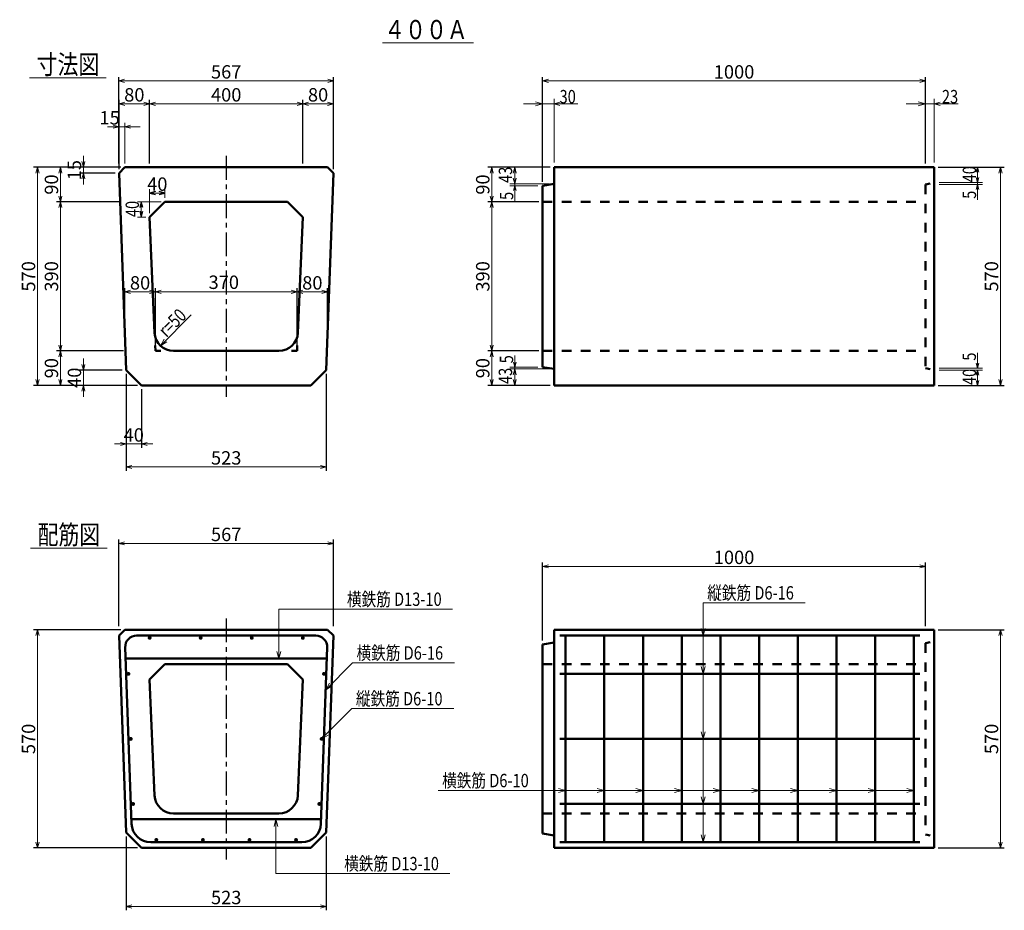
# Model space of a CAD drawing. Extents: x -84 to 8735, y -128 to 4922.
# Drawn here: x 6162 to 8735, y 2594 to 4922 of the extents above; entities that cross this region are included whole.
import ezdxf
from ezdxf.enums import TextEntityAlignment as Align

# ---------------------------------------------------------------- set-up
doc = ezdxf.new("R2010")
doc.units = 0
doc.header["$LTSCALE"] = 10
for name, pattern in [('CENTER', [2, 1.25, -0.25, 0.25, -0.25]), ('CENTER1', [10, 6.25, -1.25, 1.25, -1.25]), ('DASHED1', [2.5, 1.25, -1.25])]:
    doc.linetypes.add(name, pattern=pattern)
doc.layers.get('0').update_dxf_attribs({"linetype": 'CONTINUOUS'})
doc.layers.get('DEFPOINTS').update_dxf_attribs({"linetype": 'CONTINUOUS'})
doc.layers.add('_0-0_', color=7, linetype='CONTINUOUS')
for name, color, linetype, lineweight in [('D-BMK', 2, 'CENTER', 25), ('D-STR', 1, 'CONTINUOUS', 50), ('D-STR-DIM', 7, 'CONTINUOUS', 13), ('D-STR-HTXT', 7, 'CONTINUOUS', 13), ('D-STR-TATE1', 4, 'CONTINUOUS', 50), ('D-STR-TXT', 7, 'CONTINUOUS', 13), ('D-STR-YOKO1', 4, 'CONTINUOUS', 50), ('D-STR-YOKO2', 4, 'CONTINUOUS', 50)]:
    doc.layers.add(name, color=color, linetype=linetype, lineweight=lineweight)
doc.styles.add('MS明朝', font='txt', dxfattribs={"width": 0.8})
doc.dimstyles.new('１／１０', dxfattribs={"dimscale": 10, "dimtxt": 3.5, "dimasz": 1.5, "dimexe": 1, "dimexo": 1, "dimgap": 0.6, "dimtad": 1, "dimtoh": 1, "dimdec": 0, "dimzin": 0, "dimdsep": 46, "dimtxsty": 'MS明朝', "dimblk": 'OPEN30', "dimcen": 0, "dimclrd": 256, "dimclrt": 256, "dimaunit": 1, "dimadec": 4, "dimazin": 0, "dimtfac": 1, "dimtdec": 0, "dimtix": 1, "dimtmove": 2, "dimatfit": 3, "dimldrblk": 'OPEN30', "dimfxl": 1, "dimtolj": 1, "dimtzin": 0, "dimlwd": -1, "dimarcsym": 0})

# ---------------------------------------------------------------- blocks, each defined once
blk = doc.blocks.new('_Open30')
at = {"color": 0, "linetype": 'ByBlock', "lineweight": -2}
for p, q in [((-1, 0.27), (0, 0)), ((0, 0), (-1, -0.27)), ((0, 0), (-1, 0))]:
    blk.add_line(p, q, dxfattribs=at)
blk = doc.blocks.new('*D59')
at = {"layer": 'D-STR-DIM', "color": 0, "lineweight": -2}
for p, q in [((7528.6, 3299.4), (7528.6, 3503.4)), ((8528.6, 3337.4), (8528.6, 3503.4))]:
    blk.add_line(p, q, dxfattribs=at)
at = {"layer": 'D-STR-DIM'}
blk.add_line((7543.6, 3493.4), (8513.6, 3493.4), dxfattribs=at)
at = {"layer": 'DEFPOINTS', "color": 0}
for p in [(8528.6, 3493.4), (8528.6, 3327.4), (7528.6, 3289.4)]:
    blk.add_point(p, dxfattribs=at)
at = {"layer": 'D-STR-DIM', "xscale": 15, "yscale": 15, "zscale": 15, "rotation": 180}
blk.add_blockref('_Open30', (7528.6, 3493.4), dxfattribs=at)
at = {"layer": 'D-STR-DIM', "xscale": 15, "yscale": 15, "zscale": 15}
blk.add_blockref('_Open30', (8528.6, 3493.4), dxfattribs=at)
at = {"layer": 'D-STR-DIM', "insert": (8028.6, 3516.9), "char_height": 35, "attachment_point": 5, "style": 'MS明朝'}
blk.add_mtext('\\A1;1000', dxfattribs=at)
blk = doc.blocks.new('*D46')
at = {"layer": 'D-STR-HTXT', "color": 0, "lineweight": -2}
for p, q in [((8561.6, 3327.4), (8734.6, 3327.4)), ((8561.6, 2757.4), (8734.6, 2757.4))]:
    blk.add_line(p, q, dxfattribs=at)
at = {"layer": 'D-STR-HTXT'}
blk.add_line((8724.6, 3312.4), (8724.6, 2772.4), dxfattribs=at)
at = {"layer": 'DEFPOINTS', "color": 0}
for p in [(8551.6, 3327.4), (8551.6, 2757.4), (8724.6, 2757.4)]:
    blk.add_point(p, dxfattribs=at)
at = {"layer": 'D-STR-HTXT', "xscale": 15, "yscale": 15, "zscale": 15}
for p, rotation in [((8724.6, 3327.4), 90), ((8724.6, 2757.4), 270)]:
    blk.add_blockref('_Open30', p, dxfattribs=dict(at, rotation=rotation))
at = {"layer": 'D-STR-HTXT', "insert": (8701.1, 3042.4), "char_height": 35, "attachment_point": 5, "rotation": 90, "style": 'MS明朝'}
blk.add_mtext('\\A1;570', dxfattribs=at)
blk = doc.blocks.new('*D53')
at = {"layer": 'D-STR-DIM', "color": 0, "lineweight": -2}
for p, q in [((6901.9, 4546.4), (6901.9, 4712.4)), ((6981.9, 4531.4), (6981.9, 4712.4))]:
    blk.add_line(p, q, dxfattribs=at)
at = {"layer": 'D-STR-DIM'}
blk.add_line((6916.9, 4702.4), (6966.9, 4702.4), dxfattribs=at)
at = {"layer": 'DEFPOINTS', "color": 0}
for p in [(6981.9, 4702.4), (6901.9, 4536.4), (6981.9, 4521.4)]:
    blk.add_point(p, dxfattribs=at)
at = {"layer": 'D-STR-DIM', "xscale": 15, "yscale": 15, "zscale": 15, "rotation": 180}
blk.add_blockref('_Open30', (6901.9, 4702.4), dxfattribs=at)
at = {"layer": 'D-STR-DIM', "xscale": 15, "yscale": 15, "zscale": 15}
blk.add_blockref('_Open30', (6981.9, 4702.4), dxfattribs=at)
at = {"layer": 'D-STR-DIM', "insert": (6941.9, 4725.9), "char_height": 35, "attachment_point": 5, "style": 'MS明朝'}
blk.add_mtext('\\A1;80', dxfattribs=at)
blk = doc.blocks.new('*D52')
at = {"layer": 'D-STR-DIM', "color": 0, "lineweight": -2}
for p, q in [((6421.3, 4546.4), (6421.3, 4772.4)), ((6982.5, 4546.4), (6982.5, 4772.4))]:
    blk.add_line(p, q, dxfattribs=at)
at = {"layer": 'D-STR-DIM'}
blk.add_line((6967.5, 4762.4), (6436.3, 4762.4), dxfattribs=at)
at = {"layer": 'DEFPOINTS', "color": 0}
for p in [(6421.3, 4762.4), (6421.3, 4536.4), (6982.5, 4536.4)]:
    blk.add_point(p, dxfattribs=at)
at = {"layer": 'D-STR-DIM', "xscale": 15, "yscale": 15, "zscale": 15, "rotation": 180}
blk.add_blockref('_Open30', (6421.3, 4762.4), dxfattribs=at)
at = {"layer": 'D-STR-DIM', "xscale": 15, "yscale": 15, "zscale": 15}
blk.add_blockref('_Open30', (6982.5, 4762.4), dxfattribs=at)
at = {"layer": 'D-STR-DIM', "insert": (6701.9, 4785.9), "char_height": 35, "attachment_point": 5, "style": 'MS明朝'}
blk.add_mtext('\\A1;567', dxfattribs=at)
blk = doc.blocks.new('*D54')
at = {"layer": 'D-STR-DIM', "color": 0, "lineweight": -2}
for p, q in [((6421.9, 4531.4), (6421.9, 4712.4)), ((6501.9, 4546.4), (6501.9, 4712.4))]:
    blk.add_line(p, q, dxfattribs=at)
at = {"layer": 'D-STR-DIM'}
blk.add_line((6436.9, 4702.4), (6486.9, 4702.4), dxfattribs=at)
at = {"layer": 'DEFPOINTS', "color": 0}
for p in [(6501.9, 4702.4), (6501.9, 4536.4), (6421.9, 4521.4)]:
    blk.add_point(p, dxfattribs=at)
at = {"layer": 'D-STR-DIM', "xscale": 15, "yscale": 15, "zscale": 15, "rotation": 180}
blk.add_blockref('_Open30', (6421.9, 4702.4), dxfattribs=at)
at = {"layer": 'D-STR-DIM', "xscale": 15, "yscale": 15, "zscale": 15}
blk.add_blockref('_Open30', (6501.9, 4702.4), dxfattribs=at)
at = {"layer": 'D-STR-DIM', "insert": (6461.9, 4725.9), "char_height": 35, "attachment_point": 5, "style": 'MS明朝'}
blk.add_mtext('\\A1;80', dxfattribs=at)
blk = doc.blocks.new('*D55')
at = {"layer": 'D-STR-DIM', "color": 0, "lineweight": -2}
for p, q in [((6501.9, 4546.4), (6501.9, 4712.4)), ((6901.9, 4546.4), (6901.9, 4712.4))]:
    blk.add_line(p, q, dxfattribs=at)
at = {"layer": 'D-STR-DIM'}
blk.add_line((6516.9, 4702.4), (6886.9, 4702.4), dxfattribs=at)
at = {"layer": 'DEFPOINTS', "color": 0}
for p in [(6901.9, 4702.4), (6501.9, 4536.4), (6901.9, 4536.4)]:
    blk.add_point(p, dxfattribs=at)
at = {"layer": 'D-STR-DIM', "xscale": 15, "yscale": 15, "zscale": 15, "rotation": 180}
blk.add_blockref('_Open30', (6501.9, 4702.4), dxfattribs=at)
at = {"layer": 'D-STR-DIM', "xscale": 15, "yscale": 15, "zscale": 15}
blk.add_blockref('_Open30', (6901.9, 4702.4), dxfattribs=at)
at = {"layer": 'D-STR-DIM', "insert": (6701.9, 4725.9), "char_height": 35, "attachment_point": 5, "style": 'MS明朝'}
blk.add_mtext('\\A1;400', dxfattribs=at)
blk = doc.blocks.new('*D47')
at = {"layer": 'D-STR-DIM', "color": 0, "lineweight": -2}
for p, q in [((6424.1, 4446.4), (6258.9, 4446.4)), ((6433.2, 4056.4), (6258.9, 4056.4))]:
    blk.add_line(p, q, dxfattribs=at)
at = {"layer": 'D-STR-DIM'}
blk.add_line((6268.9, 4431.4), (6268.9, 4071.4), dxfattribs=at)
at = {"layer": 'DEFPOINTS', "color": 0}
for p in [(6434.1, 4446.4), (6268.9, 4056.4), (6443.2, 4056.4)]:
    blk.add_point(p, dxfattribs=at)
at = {"layer": 'D-STR-DIM', "xscale": 15, "yscale": 15, "zscale": 15}
for p, rotation in [((6268.9, 4446.4), 90), ((6268.9, 4056.4), 270)]:
    blk.add_blockref('_Open30', p, dxfattribs=dict(at, rotation=rotation))
at = {"layer": 'D-STR-DIM', "insert": (6245.4, 4251.4), "char_height": 35, "attachment_point": 5, "rotation": 90, "style": 'MS明朝'}
blk.add_mtext('\\A1;390', dxfattribs=at)
blk = doc.blocks.new('*D48')
at = {"layer": 'D-STR-DIM', "color": 0, "lineweight": -2}
for p, q in [((6426.9, 4536.4), (6198.9, 4536.4)), ((6470.4, 3966.4), (6198.9, 3966.4))]:
    blk.add_line(p, q, dxfattribs=at)
at = {"layer": 'D-STR-DIM'}
blk.add_line((6208.9, 4521.4), (6208.9, 3981.4), dxfattribs=at)
at = {"layer": 'DEFPOINTS', "color": 0}
for p in [(6436.9, 4536.4), (6208.9, 3966.4), (6480.4, 3966.4)]:
    blk.add_point(p, dxfattribs=at)
at = {"layer": 'D-STR-DIM', "xscale": 15, "yscale": 15, "zscale": 15}
for p, rotation in [((6208.9, 4536.4), 90), ((6208.9, 3966.4), 270)]:
    blk.add_blockref('_Open30', p, dxfattribs=dict(at, rotation=rotation))
at = {"layer": 'D-STR-DIM', "insert": (6185.4, 4251.4), "char_height": 35, "attachment_point": 5, "rotation": 90, "style": 'MS明朝'}
blk.add_mtext('\\A1;570', dxfattribs=at)
blk = doc.blocks.new('*D49')
at = {"layer": 'D-STR-DIM', "color": 0, "lineweight": -2}
for p, q in [((6433.2, 4056.4), (6258.9, 4056.4)), ((6430.4, 3966.4), (6258.9, 3966.4))]:
    blk.add_line(p, q, dxfattribs=at)
at = {"layer": 'D-STR-DIM'}
blk.add_line((6268.9, 4041.4), (6268.9, 3981.4), dxfattribs=at)
at = {"layer": 'DEFPOINTS', "color": 0}
for p in [(6443.2, 4056.4), (6268.9, 3966.4), (6440.4, 3966.4)]:
    blk.add_point(p, dxfattribs=at)
at = {"layer": 'D-STR-DIM', "xscale": 15, "yscale": 15, "zscale": 15}
for p, rotation in [((6268.9, 4056.4), 90), ((6268.9, 3966.4), 270)]:
    blk.add_blockref('_Open30', p, dxfattribs=dict(at, rotation=rotation))
at = {"layer": 'D-STR-DIM', "insert": (6245.4, 4011.4), "char_height": 35, "attachment_point": 5, "rotation": 90, "style": 'MS明朝'}
blk.add_mtext('\\A1;90', dxfattribs=at)
blk = doc.blocks.new('*D50')
at = {"layer": 'D-STR-DIM', "color": 0, "lineweight": -2}
for p, q in [((6440.4, 3996.4), (6440.4, 3803.4)), ((6480.4, 3956.4), (6480.4, 3803.4))]:
    blk.add_line(p, q, dxfattribs=at)
at = {"layer": 'D-STR-DIM'}
for p, q in [((6425.4, 3813.4), (6410.4, 3813.4)), ((6440.4, 3813.4), (6480.4, 3813.4)), ((6495.4, 3813.4), (6510.4, 3813.4))]:
    blk.add_line(p, q, dxfattribs=at)
at = {"layer": 'DEFPOINTS', "color": 0}
for p in [(6440.4, 4006.4), (6480.4, 3966.4), (6480.4, 3813.4)]:
    blk.add_point(p, dxfattribs=at)
at = {"layer": 'D-STR-DIM', "xscale": 15, "yscale": 15, "zscale": 15}
blk.add_blockref('_Open30', (6440.4, 3813.4), dxfattribs=at)
at = {"layer": 'D-STR-DIM', "xscale": 15, "yscale": 15, "zscale": 15, "rotation": 180}
blk.add_blockref('_Open30', (6480.4, 3813.4), dxfattribs=at)
at = {"layer": 'D-STR-DIM', "insert": (6460.4, 3836.9), "char_height": 35, "attachment_point": 5, "style": 'MS明朝'}
blk.add_mtext('\\A1;40', dxfattribs=at)
blk = doc.blocks.new('*D51')
at = {"layer": 'D-STR-DIM'}
for p, q in [((6328.9, 4021.4), (6328.9, 4036.4)), ((6328.9, 3966.4), (6328.9, 4006.4)), ((6328.9, 3951.4), (6328.9, 3936.4))]:
    blk.add_line(p, q, dxfattribs=at)
at = {"layer": 'D-STR-DIM', "color": 0, "lineweight": -2}
for p, q in [((6430.4, 4006.4), (6318.9, 4006.4)), ((6470.4, 3966.4), (6318.9, 3966.4))]:
    blk.add_line(p, q, dxfattribs=at)
at = {"layer": 'DEFPOINTS', "color": 0}
for p in [(6328.9, 4006.4), (6440.4, 4006.4), (6480.4, 3966.4)]:
    blk.add_point(p, dxfattribs=at)
at = {"layer": 'D-STR-DIM', "xscale": 15, "yscale": 15, "zscale": 15}
for p, rotation in [((6328.9, 4006.4), 270), ((6328.9, 3966.4), 90)]:
    blk.add_blockref('_Open30', p, dxfattribs=dict(at, rotation=rotation))
at = {"layer": 'D-STR-DIM', "insert": (6305.4, 3986.4), "char_height": 35, "attachment_point": 5, "rotation": 90, "style": 'MS明朝'}
blk.add_mtext('\\A1;40', dxfattribs=at)
blk = doc.blocks.new('*D56')
at = {"layer": 'D-STR-DIM', "color": 0, "lineweight": -2}
for p, q in [((6411.9, 4536.4), (6258.9, 4536.4)), ((6424.1, 4446.4), (6258.9, 4446.4))]:
    blk.add_line(p, q, dxfattribs=at)
at = {"layer": 'D-STR-DIM'}
blk.add_line((6268.9, 4521.4), (6268.9, 4461.4), dxfattribs=at)
at = {"layer": 'DEFPOINTS', "color": 0}
for p in [(6421.9, 4536.4), (6268.9, 4446.4), (6434.1, 4446.4)]:
    blk.add_point(p, dxfattribs=at)
at = {"layer": 'D-STR-DIM', "xscale": 15, "yscale": 15, "zscale": 15}
for p, rotation in [((6268.9, 4536.4), 90), ((6268.9, 4446.4), 270)]:
    blk.add_blockref('_Open30', p, dxfattribs=dict(at, rotation=rotation))
at = {"layer": 'D-STR-DIM', "insert": (6245.4, 4491.4), "char_height": 35, "attachment_point": 5, "rotation": 90, "style": 'MS明朝'}
blk.add_mtext('\\A1;90', dxfattribs=at)
blk = doc.blocks.new('*D57')
at = {"layer": 'D-STR-DIM'}
for p, q in [((6328.9, 4551.4), (6328.9, 4566.4)), ((6328.9, 4536.4), (6328.9, 4521.4)), ((6328.9, 4506.4), (6328.9, 4491.4))]:
    blk.add_line(p, q, dxfattribs=at)
at = {"layer": 'D-STR-DIM', "color": 0, "lineweight": -2}
for p, q in [((6411.9, 4536.4), (6318.9, 4536.4)), ((6411.9, 4521.4), (6318.9, 4521.4))]:
    blk.add_line(p, q, dxfattribs=at)
at = {"layer": 'DEFPOINTS', "color": 0}
for p in [(6421.9, 4536.4), (6328.9, 4521.4), (6421.9, 4521.4)]:
    blk.add_point(p, dxfattribs=at)
at = {"layer": 'D-STR-DIM', "xscale": 15, "yscale": 15, "zscale": 15}
for p, rotation in [((6328.9, 4536.4), 270), ((6328.9, 4521.4), 90)]:
    blk.add_blockref('_Open30', p, dxfattribs=dict(at, rotation=rotation))
at = {"layer": 'D-STR-DIM', "insert": (6305.4, 4528.9), "char_height": 35, "attachment_point": 5, "rotation": 90, "style": 'MS明朝'}
blk.add_mtext('\\A1;15', dxfattribs=at)
blk = doc.blocks.new('*D60')
at = {"layer": 'D-STR-DIM', "color": 0, "lineweight": -2}
for p, q in [((7528.6, 4498.4), (7528.6, 4772.4)), ((8528.6, 4546.4), (8528.6, 4772.4))]:
    blk.add_line(p, q, dxfattribs=at)
at = {"layer": 'D-STR-DIM'}
blk.add_line((7543.6, 4762.4), (8513.6, 4762.4), dxfattribs=at)
at = {"layer": 'DEFPOINTS', "color": 0}
for p in [(8528.6, 4762.4), (8528.6, 4536.4), (7528.6, 4488.4)]:
    blk.add_point(p, dxfattribs=at)
at = {"layer": 'D-STR-DIM', "xscale": 15, "yscale": 15, "zscale": 15, "rotation": 180}
blk.add_blockref('_Open30', (7528.6, 4762.4), dxfattribs=at)
at = {"layer": 'D-STR-DIM', "xscale": 15, "yscale": 15, "zscale": 15}
blk.add_blockref('_Open30', (8528.6, 4762.4), dxfattribs=at)
at = {"layer": 'D-STR-DIM', "insert": (8028.6, 4785.9), "char_height": 35, "attachment_point": 5, "style": 'MS明朝'}
blk.add_mtext('\\A1;1000', dxfattribs=at)
blk = doc.blocks.new('*D58')
at = {"layer": 'D-STR-HTXT', "color": 0, "lineweight": -2}
for p, q in [((8561.6, 4536.4), (8734.6, 4536.4)), ((8561.6, 3966.4), (8734.6, 3966.4))]:
    blk.add_line(p, q, dxfattribs=at)
at = {"layer": 'D-STR-HTXT'}
blk.add_line((8724.6, 4521.4), (8724.6, 3981.4), dxfattribs=at)
at = {"layer": 'DEFPOINTS', "color": 0}
for p in [(8551.6, 4536.4), (8551.6, 3966.4), (8724.6, 3966.4)]:
    blk.add_point(p, dxfattribs=at)
at = {"layer": 'D-STR-HTXT', "xscale": 15, "yscale": 15, "zscale": 15}
for p, rotation in [((8724.6, 4536.4), 90), ((8724.6, 3966.4), 270)]:
    blk.add_blockref('_Open30', p, dxfattribs=dict(at, rotation=rotation))
at = {"layer": 'D-STR-HTXT', "insert": (8701.1, 4251.4), "char_height": 35, "attachment_point": 5, "rotation": 90, "style": 'MS明朝'}
blk.add_mtext('\\A1;570', dxfattribs=at)
blk = doc.blocks.new('*D67')
at = {"layer": 'D-STR-DIM', "color": 0, "lineweight": -2}
for p, q in [((7548.6, 4536.4), (7385.6, 4536.4)), ((7518.6, 4446.4), (7385.6, 4446.4))]:
    blk.add_line(p, q, dxfattribs=at)
at = {"layer": 'D-STR-DIM'}
blk.add_line((7395.6, 4521.4), (7395.6, 4461.4), dxfattribs=at)
at = {"layer": 'DEFPOINTS', "color": 0}
for p in [(7558.6, 4536.4), (7395.6, 4446.4), (7528.6, 4446.4)]:
    blk.add_point(p, dxfattribs=at)
at = {"layer": 'D-STR-DIM', "xscale": 15, "yscale": 15, "zscale": 15}
for p, rotation in [((7395.6, 4536.4), 90), ((7395.6, 4446.4), 270)]:
    blk.add_blockref('_Open30', p, dxfattribs=dict(at, rotation=rotation))
at = {"layer": 'D-STR-DIM', "insert": (7372.1, 4491.4), "char_height": 35, "attachment_point": 5, "rotation": 90, "style": 'MS明朝'}
blk.add_mtext('\\A1;90', dxfattribs=at)
blk = doc.blocks.new('*D68')
at = {"layer": 'D-STR-DIM', "color": 0, "lineweight": -2}
for p, q in [((7518.6, 4056.4), (7385.6, 4056.4)), ((7548.6, 3966.4), (7385.6, 3966.4))]:
    blk.add_line(p, q, dxfattribs=at)
at = {"layer": 'D-STR-DIM'}
blk.add_line((7395.6, 4041.4), (7395.6, 3981.4), dxfattribs=at)
at = {"layer": 'DEFPOINTS', "color": 0}
for p in [(7528.6, 4056.4), (7395.6, 3966.4), (7558.6, 3966.4)]:
    blk.add_point(p, dxfattribs=at)
at = {"layer": 'D-STR-DIM', "xscale": 15, "yscale": 15, "zscale": 15}
for p, rotation in [((7395.6, 4056.4), 90), ((7395.6, 3966.4), 270)]:
    blk.add_blockref('_Open30', p, dxfattribs=dict(at, rotation=rotation))
at = {"layer": 'D-STR-DIM', "insert": (7372.1, 4011.4), "char_height": 35, "attachment_point": 5, "rotation": 90, "style": 'MS明朝'}
blk.add_mtext('\\A1;90', dxfattribs=at)
blk = doc.blocks.new('*D69')
at = {"layer": 'D-STR-DIM', "color": 0, "lineweight": -2}
for p, q in [((7518.6, 4446.4), (7385.6, 4446.4)), ((7518.6, 4056.4), (7385.6, 4056.4))]:
    blk.add_line(p, q, dxfattribs=at)
at = {"layer": 'D-STR-DIM'}
blk.add_line((7395.6, 4431.4), (7395.6, 4071.4), dxfattribs=at)
at = {"layer": 'DEFPOINTS', "color": 0}
for p in [(7528.6, 4446.4), (7395.6, 4056.4), (7528.6, 4056.4)]:
    blk.add_point(p, dxfattribs=at)
at = {"layer": 'D-STR-DIM', "xscale": 15, "yscale": 15, "zscale": 15}
for p, rotation in [((7395.6, 4446.4), 90), ((7395.6, 4056.4), 270)]:
    blk.add_blockref('_Open30', p, dxfattribs=dict(at, rotation=rotation))
at = {"layer": 'D-STR-DIM', "insert": (7372.1, 4251.4), "char_height": 35, "attachment_point": 5, "rotation": 90, "style": 'MS明朝'}
blk.add_mtext('\\A1;390', dxfattribs=at)
blk = doc.blocks.new('*D70')
at = {"layer": 'D-STR-DIM', "color": 0, "lineweight": -2}
for p, q in [((6440.4, 3996.4), (6440.4, 3743.4)), ((6963.4, 3996.4), (6963.4, 3743.4))]:
    blk.add_line(p, q, dxfattribs=at)
at = {"layer": 'D-STR-DIM'}
blk.add_line((6455.4, 3753.4), (6948.4, 3753.4), dxfattribs=at)
at = {"layer": 'DEFPOINTS', "color": 0}
for p in [(6440.4, 4006.4), (6963.4, 4006.4), (6963.4, 3753.4)]:
    blk.add_point(p, dxfattribs=at)
at = {"layer": 'D-STR-DIM', "xscale": 15, "yscale": 15, "zscale": 15, "rotation": 180}
blk.add_blockref('_Open30', (6440.4, 3753.4), dxfattribs=at)
at = {"layer": 'D-STR-DIM', "xscale": 15, "yscale": 15, "zscale": 15}
blk.add_blockref('_Open30', (6963.4, 3753.4), dxfattribs=at)
at = {"layer": 'D-STR-DIM', "insert": (6701.9, 3776.9), "char_height": 35, "attachment_point": 5, "style": 'MS明朝'}
blk.add_mtext('\\A1;523', dxfattribs=at)
blk = doc.blocks.new('*D71')
at = {"layer": 'D-STR-DIM', "color": 0, "lineweight": -2}
for p, q in [((6516.9, 4066.4), (6516.9, 4220.9)), ((6886.9, 4066.4), (6886.9, 4220.9))]:
    blk.add_line(p, q, dxfattribs=at)
at = {"layer": 'D-STR-DIM'}
blk.add_line((6531.9, 4210.9), (6871.9, 4210.9), dxfattribs=at)
at = {"layer": 'DEFPOINTS', "color": 0}
for p in [(6886.9, 4210.9), (6516.9, 4056.4), (6886.9, 4056.4)]:
    blk.add_point(p, dxfattribs=at)
at = {"layer": 'D-STR-DIM', "xscale": 15, "yscale": 15, "zscale": 15, "rotation": 180}
blk.add_blockref('_Open30', (6516.9, 4210.9), dxfattribs=at)
at = {"layer": 'D-STR-DIM', "xscale": 15, "yscale": 15, "zscale": 15}
blk.add_blockref('_Open30', (6886.9, 4210.9), dxfattribs=at)
at = {"layer": 'D-STR-DIM', "insert": (6695.6, 4236), "char_height": 35, "attachment_point": 5, "style": 'MS明朝'}
blk.add_mtext('\\A1;370', dxfattribs=at)
blk = doc.blocks.new('*D72')
at = {"layer": 'D-STR-DIM', "color": 0, "lineweight": -2}
for p, q in [((6436.9, 4113.9), (6436.9, 4220.9)), ((6516.9, 4066.4), (6516.9, 4220.9))]:
    blk.add_line(p, q, dxfattribs=at)
at = {"layer": 'D-STR-DIM'}
blk.add_line((6501.9, 4210.9), (6451.9, 4210.9), dxfattribs=at)
at = {"layer": 'DEFPOINTS', "color": 0}
for p in [(6436.9, 4210.9), (6436.9, 4103.9), (6516.9, 4056.4)]:
    blk.add_point(p, dxfattribs=at)
at = {"layer": 'D-STR-DIM', "xscale": 15, "yscale": 15, "zscale": 15, "rotation": 180}
blk.add_blockref('_Open30', (6436.9, 4210.9), dxfattribs=at)
at = {"layer": 'D-STR-DIM', "xscale": 15, "yscale": 15, "zscale": 15}
blk.add_blockref('_Open30', (6516.9, 4210.9), dxfattribs=at)
at = {"layer": 'D-STR-DIM', "insert": (6476.9, 4234.4), "char_height": 35, "attachment_point": 5, "style": 'MS明朝'}
blk.add_mtext('\\A1;80', dxfattribs=at)
blk = doc.blocks.new('*D73')
at = {"layer": 'D-STR-DIM', "color": 0, "lineweight": -2}
for p, q in [((6886.9, 4066.4), (6886.9, 4220.9)), ((6966.9, 4113.9), (6966.9, 4220.9))]:
    blk.add_line(p, q, dxfattribs=at)
at = {"layer": 'D-STR-DIM'}
blk.add_line((6901.9, 4210.9), (6951.9, 4210.9), dxfattribs=at)
at = {"layer": 'DEFPOINTS', "color": 0}
for p in [(6966.9, 4210.9), (6966.9, 4103.9), (6886.9, 4056.4)]:
    blk.add_point(p, dxfattribs=at)
at = {"layer": 'D-STR-DIM', "xscale": 15, "yscale": 15, "zscale": 15, "rotation": 180}
blk.add_blockref('_Open30', (6886.9, 4210.9), dxfattribs=at)
at = {"layer": 'D-STR-DIM', "xscale": 15, "yscale": 15, "zscale": 15}
blk.add_blockref('_Open30', (6966.9, 4210.9), dxfattribs=at)
at = {"layer": 'D-STR-DIM', "insert": (6926.9, 4234.4), "char_height": 35, "attachment_point": 5, "style": 'MS明朝'}
blk.add_mtext('\\A1;80', dxfattribs=at)
blk = doc.blocks.new('*D74')
at = {"layer": 'D-STR-DIM', "color": 0, "lineweight": -2}
for p, q in [((6426.9, 3327.4), (6198.9, 3327.4)), ((6470.4, 2757.4), (6198.9, 2757.4))]:
    blk.add_line(p, q, dxfattribs=at)
at = {"layer": 'D-STR-DIM'}
blk.add_line((6208.9, 3312.4), (6208.9, 2772.4), dxfattribs=at)
at = {"layer": 'DEFPOINTS', "color": 0}
for p in [(6436.9, 3327.4), (6208.9, 2757.4), (6480.4, 2757.4)]:
    blk.add_point(p, dxfattribs=at)
at = {"layer": 'D-STR-DIM', "xscale": 15, "yscale": 15, "zscale": 15}
for p, rotation in [((6208.9, 3327.4), 90), ((6208.9, 2757.4), 270)]:
    blk.add_blockref('_Open30', p, dxfattribs=dict(at, rotation=rotation))
at = {"layer": 'D-STR-DIM', "insert": (6185.4, 3042.4), "char_height": 35, "attachment_point": 5, "rotation": 90, "style": 'MS明朝'}
blk.add_mtext('\\A1;570', dxfattribs=at)
blk = doc.blocks.new('*D75')
at = {"layer": 'D-STR-DIM', "color": 0, "lineweight": -2}
for p, q in [((6421.3, 3337.4), (6421.3, 3563.4)), ((6982.5, 3337.4), (6982.5, 3563.4))]:
    blk.add_line(p, q, dxfattribs=at)
at = {"layer": 'D-STR-DIM'}
blk.add_line((6967.5, 3553.4), (6436.3, 3553.4), dxfattribs=at)
at = {"layer": 'DEFPOINTS', "color": 0}
for p in [(6421.3, 3553.4), (6421.3, 3327.4), (6982.5, 3327.4)]:
    blk.add_point(p, dxfattribs=at)
at = {"layer": 'D-STR-DIM', "xscale": 15, "yscale": 15, "zscale": 15, "rotation": 180}
blk.add_blockref('_Open30', (6421.3, 3553.4), dxfattribs=at)
at = {"layer": 'D-STR-DIM', "xscale": 15, "yscale": 15, "zscale": 15}
blk.add_blockref('_Open30', (6982.5, 3553.4), dxfattribs=at)
at = {"layer": 'D-STR-DIM', "insert": (6701.9, 3576.9), "char_height": 35, "attachment_point": 5, "style": 'MS明朝'}
blk.add_mtext('\\A1;567', dxfattribs=at)
blk = doc.blocks.new('*D76')
at = {"layer": 'D-STR-DIM', "color": 0, "lineweight": -2}
for p, q in [((6440.4, 2787.4), (6440.4, 2594.4)), ((6963.4, 2787.4), (6963.4, 2594.4))]:
    blk.add_line(p, q, dxfattribs=at)
at = {"layer": 'D-STR-DIM'}
blk.add_line((6455.4, 2604.4), (6948.4, 2604.4), dxfattribs=at)
at = {"layer": 'DEFPOINTS', "color": 0}
for p in [(6440.4, 2797.4), (6963.4, 2797.4), (6963.4, 2604.4)]:
    blk.add_point(p, dxfattribs=at)
at = {"layer": 'D-STR-DIM', "xscale": 15, "yscale": 15, "zscale": 15, "rotation": 180}
blk.add_blockref('_Open30', (6440.4, 2604.4), dxfattribs=at)
at = {"layer": 'D-STR-DIM', "xscale": 15, "yscale": 15, "zscale": 15}
blk.add_blockref('_Open30', (6963.4, 2604.4), dxfattribs=at)
at = {"layer": 'D-STR-DIM', "insert": (6701.9, 2627.9), "char_height": 35, "attachment_point": 5, "style": 'MS明朝'}
blk.add_mtext('\\A1;523', dxfattribs=at)

msp = doc.modelspace()

# ---------------------------------------------------------------- linework, layer by layer
at = {"color": 0, "linetype": 'ByBlock', "lineweight": -2}
for p, q in [((6516.9, 4473.1), (6501.9, 4469)), ((6501.9, 4469), (6516.9, 4465)), ((6541.9, 4469), (6526.9, 4473.1)), ((6526.9, 4465), (6541.9, 4469)), ((6480.1, 4446.4), (6476.1, 4431.4)), ((6484.1, 4431.4), (6480.1, 4446.4)), ((6476.1, 4421.4), (6480.1, 4406.4)), ((6480.1, 4406.4), (6484.1, 4421.4))]:
    msp.add_line(p, q, dxfattribs=at)
at = {"layer": 'D-BMK', "linetype": 'CENTER1'}
for p, q in [((6701.9, 4566.4), (6701.9, 3936.4)), ((6701.9, 3357.4), (6701.9, 2727.4))]:
    msp.add_line(p, q, dxfattribs=at)
at = {"layer": 'D-STR'}
for p, q in [((6436.9, 4536.4), (6421.9, 4521.4)), ((6966.9, 4536.4), (6436.9, 4536.4)), ((6966.9, 4536.4), (6981.9, 4521.4)), ((6421.9, 4521.4), (6440.4, 4006.4)), ((6981.9, 4521.4), (6963.4, 4006.4)), ((6501.9, 4406.4), (6541.9, 4446.4)), ((6861.9, 4446.4), (6541.9, 4446.4)), ((6901.9, 4406.4), (6861.9, 4446.4)), ((6501.9, 4406.4), (6514.5, 4103.9)), ((6901.9, 4406.4), (6889.3, 4103.9)), ((6839.3, 4056.4), (6564.5, 4056.4)), ((6440.4, 4006.4), (6480.4, 3966.4)), ((6963.4, 4006.4), (6923.4, 3966.4)), ((6923.4, 3966.4), (6480.4, 3966.4)), ((6436.9, 3327.4), (6421.9, 3312.4)), ((6966.9, 3327.4), (6436.9, 3327.4)), ((6966.9, 3327.4), (6981.9, 3312.4)), ((6421.9, 3312.4), (6440.4, 2797.4)), ((6981.9, 3312.4), (6963.4, 2797.4)), ((6501.9, 3197.4), (6541.9, 3237.4)), ((6861.9, 3237.4), (6541.9, 3237.4)), ((6901.9, 3197.4), (6861.9, 3237.4)), ((6501.9, 3197.4), (6514.5, 2894.9)), ((6901.9, 3197.4), (6889.3, 2894.9)), ((6839.3, 2847.4), (6564.5, 2847.4)), ((6440.4, 2797.4), (6480.4, 2757.4)), ((6963.4, 2797.4), (6923.4, 2757.4)), ((6923.4, 2757.4), (6480.4, 2757.4))]:
    msp.add_line(p, q, dxfattribs=at)
at = {"layer": 'D-STR', "linetype": 'Continuous'}
for p, q in [((7558.6, 4536.4), (8551.6, 4536.4)), ((7558.6, 4536.4), (7558.6, 3966.4)), ((8551.6, 4536.4), (8551.6, 3966.4)), ((7558.6, 4493.4), (7528.6, 4488.4)), ((7528.6, 4488.4), (7528.6, 4014.4)), ((7528.6, 4014.4), (7558.6, 4009.4)), ((7558.6, 3966.4), (8551.6, 3966.4)), ((7558.6, 3327.4), (8551.6, 3327.4)), ((7558.6, 3327.4), (7558.6, 2757.4)), ((8551.6, 3327.4), (8551.6, 2757.4)), ((7558.6, 3294.4), (7528.6, 3289.4)), ((7528.6, 3289.4), (7528.6, 2795.4)), ((7528.6, 2795.4), (7558.6, 2790.4)), ((7558.6, 2757.4), (8551.6, 2757.4))]:
    msp.add_line(p, q, dxfattribs=at)
at = {"layer": 'D-STR', "linetype": 'DASHED1'}
for p, q in [((8528.6, 4491.4), (8551.6, 4496.4)), ((8528.6, 4011.4), (8551.6, 4006.4)), ((8528.6, 3292.4), (8551.6, 3297.4)), ((8528.6, 2792.4), (8551.6, 2787.4))]:
    msp.add_line(p, q, dxfattribs=at)
at = {"layer": 'D-STR', "linetype": 'DASHED1', "ltscale": 2}
for p, q in [((8528.6, 4491.4), (8528.6, 4011.4)), ((7528.6, 4446.4), (8528.6, 4446.4)), ((7528.6, 4056.4), (8528.6, 4056.4)), ((8528.6, 3292.4), (8528.6, 2792.4)), ((7528.6, 3237.4), (8528.6, 3237.4)), ((7528.6, 2847.4), (8528.6, 2847.4))]:
    msp.add_line(p, q, dxfattribs=at)
at = {"layer": 'D-STR', "color": 7}
for p, q in [((6516.9, 4056.4), (6516.2, 4070.8)), ((6886.9, 4056.4), (6887.6, 4070.8)), ((6531.3, 4056.4), (6516.9, 4056.4)), ((6872.5, 4056.4), (6886.9, 4056.4))]:
    msp.add_line(p, q, dxfattribs=at)
at = {"layer": 'D-STR'}
for centre, start, end in [((6564.5, 4106.4), 182.8624, 270), ((6839.3, 4106.4), 270, 357.1376), ((6564.5, 2897.4), 182.8624, 270), ((6839.3, 2897.4), 270, 357.1376)]:
    msp.add_arc(centre, 50, start, end, dxfattribs=at)
at = {"layer": 'D-STR-DIM', "linetype": 'Continuous'}
for p, q in [((7528.6, 4702.4), (7509.7, 4707.5)), ((7558.6, 4549.4), (7558.6, 4715.4)), ((8528.6, 4702.4), (8509.7, 4707.5)), ((8551.6, 4549.4), (8551.6, 4715.4)), ((7478.6, 4702.4), (7528.6, 4702.4)), ((7528.6, 4702.4), (7509.7, 4697.4)), ((7558.6, 4702.4), (7573.6, 4706.4)), ((7558.6, 4702.4), (7620.9, 4702.4)), ((7600.7, 4702.4), (7558.6, 4702.4)), ((7558.6, 4702.4), (7573.6, 4698.4)), ((8478.6, 4702.4), (8528.6, 4702.4)), ((8528.6, 4702.4), (8509.7, 4697.4)), ((8551.6, 4702.4), (8566.6, 4706.4)), ((8551.6, 4702.4), (8566.6, 4698.4)), ((8551.6, 4702.4), (8613.9, 4702.4)), ((8593.7, 4702.4), (8551.6, 4702.4)), ((7545.6, 4536.4), (7442.6, 4536.4)), ((7455.6, 4536.4), (7451.6, 4521.4)), ((7455.6, 4536.4), (7455.6, 4493.4)), ((7455.6, 4536.4), (7459.6, 4521.4)), ((8564.6, 4536.4), (8677.6, 4536.4)), ((8664.6, 4536.4), (8661.1, 4523.4)), ((8664.6, 4536.4), (8664.6, 4496.4)), ((8664.6, 4536.4), (8668.1, 4523.4)), ((7455.6, 4493.4), (7451.6, 4508.4)), ((7455.6, 4493.4), (7459.6, 4508.4)), ((8664.6, 4496.4), (8661.1, 4509.4)), ((8664.6, 4496.4), (8668.1, 4509.4)), ((7545.6, 4493.4), (7442.6, 4493.4)), ((7515.6, 4488.4), (7442.6, 4488.4)), ((7455.6, 4488.4), (7452.1, 4475.4)), ((7455.6, 4488.4), (7455.6, 4448.4)), ((7455.6, 4488.4), (7459.1, 4475.4)), ((8564.6, 4496.4), (8677.6, 4496.4)), ((8564.6, 4491.4), (8677.6, 4491.4)), ((8664.6, 4491.4), (8661.1, 4478.4)), ((8664.6, 4491.4), (8664.6, 4451.4)), ((8664.6, 4491.4), (8668.1, 4478.4)), ((6530, 4070.2), (6610.3, 4150.5)), ((6530, 4070.2), (6539.8, 4087.1)), ((6530, 4070.2), (6546.9, 4080)), ((7455.6, 4044.4), (7455.6, 4014.4)), ((8664.6, 4051.4), (8664.6, 4011.4)), ((7515.6, 4014.4), (7442.6, 4014.4)), ((7455.6, 4014.4), (7452.1, 4027.4)), ((7455.6, 4014.4), (7459.1, 4027.4)), ((8664.6, 4011.4), (8661.1, 4024.4)), ((8664.6, 4011.4), (8668.1, 4024.4)), ((7545.6, 4009.4), (7442.6, 4009.4)), ((7455.6, 4009.4), (7451.6, 3994.4)), ((7455.6, 4009.4), (7459.6, 3994.4)), ((7455.6, 4009.4), (7455.6, 3966.4)), ((8564.6, 4011.4), (8677.6, 4011.4)), ((8564.6, 4006.4), (8677.6, 4006.4)), ((8664.6, 4006.4), (8661.1, 3993.4)), ((8664.6, 4006.4), (8668.1, 3993.4)), ((8664.6, 4006.4), (8664.6, 3966.4)), ((7545.6, 3966.4), (7442.6, 3966.4)), ((7455.6, 3966.4), (7451.6, 3981.4)), ((7455.6, 3966.4), (7459.6, 3981.4)), ((8564.6, 3966.4), (8677.6, 3966.4)), ((8664.6, 3966.4), (8661.1, 3979.4)), ((8664.6, 3966.4), (8668.1, 3979.4))]:
    msp.add_line(p, q, dxfattribs=at)
at = {"layer": 'D-STR-DIM'}
for p, q in [((7528.6, 4702.4), (7558.6, 4702.4)), ((8528.6, 4702.4), (8551.6, 4702.4)), ((6406.9, 4642.4), (6391.9, 4642.4)), ((6421.9, 4531.4), (6421.9, 4652.4)), ((6421.9, 4642.4), (6436.9, 4642.4)), ((6436.9, 4546.4), (6436.9, 4652.4)), ((6451.9, 4642.4), (6476.9, 4642.4)), ((6501.9, 4416.4), (6501.9, 4479)), ((6541.9, 4456.4), (6541.9, 4479)), ((7455.6, 4493.4), (7455.6, 4488.4)), ((8664.6, 4496.4), (8664.6, 4491.4)), ((6541.9, 4469), (6501.9, 4469)), ((6531.9, 4446.4), (6470.1, 4446.4)), ((6480.1, 4446.4), (6480.1, 4406.4)), ((6491.9, 4406.4), (6470.1, 4406.4)), ((7455.6, 4014.4), (7455.6, 4009.4))]:
    msp.add_line(p, q, dxfattribs=at)
at = {"layer": 'D-STR-HTXT'}
for p, q in [((7110.2, 4861.4), (7347.6, 4861.4)), ((6188, 4770.1), (6388.4, 4770.1)), ((6190.4, 3541.2), (6390.8, 3541.2))]:
    msp.add_line(p, q, dxfattribs=at)
at = {"layer": 'D-STR-HTXT', "linetype": 'Continuous'}
for p, q in [((7948.1, 2772.4), (7948.1, 3398.1)), ((7948.1, 3398.1), (8214.1, 3398.1)), ((6839.2, 3381.6), (7293.4, 3381.6)), ((6839.2, 3252.4), (6839.2, 3381.6)), ((7948.1, 3312.4), (7943, 3331.3)), ((7948.1, 3312.4), (7953.1, 3331.3)), ((6839.2, 3252.4), (6834.2, 3271.3)), ((6839.2, 3252.4), (6844.2, 3271.3)), ((6961.8, 3171.1), (7031.8, 3241.1)), ((7031.8, 3241.1), (7298, 3241.1)), ((7948.1, 3212.4), (7943, 3231.3)), ((7948.1, 3212.4), (7953.1, 3231.3)), ((6961.8, 3171.1), (6971.6, 3188)), ((6961.8, 3171.1), (6978.7, 3180.9)), ((6951.2, 3042.4), (7030.3, 3121.5)), ((7030.3, 3121.5), (7296.3, 3121.5)), ((7948.1, 3042.4), (7943, 3061.3)), ((7948.1, 3042.4), (7953.1, 3061.3)), ((6951.2, 3042.4), (6960.9, 3059.3)), ((6951.2, 3042.4), (6968.1, 3052.2)), ((7255.5, 2907.5), (8498.6, 2907.5)), ((7588.6, 2907.5), (7569.7, 2912.6)), ((7588.6, 2907.5), (7569.7, 2902.5)), ((7689.7, 2907.5), (7670.8, 2912.6)), ((7689.7, 2907.5), (7670.8, 2902.5)), ((7790.8, 2907.5), (7772, 2912.6)), ((7790.8, 2907.5), (7772, 2902.5)), ((7891.9, 2907.5), (7873.1, 2912.6)), ((7891.9, 2907.5), (7873.1, 2902.5)), ((7993, 2907.5), (7974.2, 2912.6)), ((7993, 2907.5), (7974.2, 2902.5)), ((8094.1, 2907.5), (8075.3, 2912.6)), ((8094.1, 2907.5), (8075.3, 2902.5)), ((8195.2, 2907.5), (8176.4, 2912.6)), ((8195.2, 2907.5), (8176.4, 2902.5)), ((8296.3, 2907.5), (8277.5, 2912.6)), ((8296.3, 2907.5), (8277.5, 2902.5)), ((8397.5, 2907.5), (8378.6, 2912.6)), ((8397.5, 2907.5), (8378.6, 2902.5)), ((8498.6, 2907.5), (8479.7, 2912.6)), ((8498.6, 2907.5), (8479.7, 2902.5)), ((7948.1, 2872.4), (7943, 2891.3)), ((7948.1, 2872.4), (7953.1, 2891.3)), ((6832, 2832.4), (6827, 2813.6)), ((6832, 2832.4), (6837.1, 2813.6)), ((6832, 2832.4), (6832, 2690.3)), ((7948.1, 2772.4), (7943, 2791.3)), ((7948.1, 2772.4), (7953.1, 2791.3)), ((6832, 2690.3), (7286.2, 2690.3))]:
    msp.add_line(p, q, dxfattribs=at)
at = {"layer": 'D-STR-TATE1', "linetype": 'Continuous'}
for p, q in [((8513.6, 3312.4), (7573.6, 3312.4)), ((7573.6, 3212.4), (8513.6, 3212.4)), ((7573.6, 3042.4), (8513.6, 3042.4)), ((7573.6, 2872.4), (8513.6, 2872.4)), ((8513.6, 2772.4), (7573.6, 2772.4))]:
    msp.add_line(p, q, dxfattribs=at)
at = {"layer": 'D-STR-TATE1', "const_width": 5}
for points in [[(6504.4, 3306.4, -1), (6499.4, 3306.4, -1)], [(6637.7, 3306.4, -1), (6632.7, 3306.4, -1)], [(6766.1, 3306.4, 1), (6771.1, 3306.4, 1)], [(6899.4, 3306.4, 1), (6904.4, 3306.4, 1)], [(6444, 3212.4, 1), (6449, 3212.4, 1)], [(6954.8, 3212.4, 1), (6959.8, 3212.4, 1)], [(6450.1, 3042.4, 1), (6455.1, 3042.4, 1)], [(6948.7, 3042.4, 1), (6953.7, 3042.4, 1)], [(6456.2, 2872.4, 1), (6461.2, 2872.4, 1)], [(6942.6, 2872.4, 1), (6947.6, 2872.4, 1)], [(6521.9, 2778.4, -1), (6516.9, 2778.4, -1)], [(6643.6, 2778.4, -1), (6638.6, 2778.4, -1)], [(6760.2, 2778.4, 1), (6765.2, 2778.4, 1)], [(6881.9, 2778.4, 1), (6886.9, 2778.4, 1)]]:
    msp.add_lwpolyline(points, format="xyb", close=True, dxfattribs=at)
at = {"layer": 'D-STR-YOKO1', "linetype": 'Continuous'}
for p, q in [((6935.8, 3312.4), (6468, 3312.4)), ((7588.6, 3312.4), (7588.6, 2772.4)), ((7689.7, 3312.4), (7689.7, 2772.4)), ((7790.8, 3312.4), (7790.8, 2772.4)), ((7891.9, 3312.4), (7891.9, 2772.4)), ((7993, 3312.4), (7993, 2772.4)), ((8094.1, 3312.4), (8094.1, 2772.4)), ((8195.2, 3312.4), (8195.2, 2772.4)), ((8296.3, 3312.4), (8296.3, 2772.4)), ((8397.5, 3312.4), (8397.5, 2772.4)), ((8498.6, 3312.4), (8498.6, 2772.4)), ((6899.3, 2772.4), (6504.6, 2772.4))]:
    msp.add_line(p, q, dxfattribs=at)
at = {"layer": 'D-STR-YOKO1'}
for p, q in [((6438, 3281.4), (6454.6, 2820.6)), ((6965.8, 3281.4), (6949.2, 2820.6))]:
    msp.add_line(p, q, dxfattribs=at)
for centre, radius, start, end in [((6468, 3282.4), 30, 90, 182.0573), ((6935.8, 3282.4), 30, 357.9427, 90), ((6504.6, 2822.4), 50, 182.0573, 270), ((6899.3, 2822.4), 50, 270, 357.9427)]:
    msp.add_arc(centre, radius, start, end, dxfattribs=at)
at = {"layer": 'D-STR-YOKO2', "linetype": 'Continuous'}
for p, q in [((6439.1, 3252.4), (6964.7, 3252.4)), ((6949.7, 2832.4), (6454.2, 2832.4))]:
    msp.add_line(p, q, dxfattribs=at)

# ---------------------------------------------------------------- block references
at = {"layer": 'D-STR-DIM', "xscale": 15, "yscale": 15, "zscale": 15}
msp.add_blockref('_Open30', (6421.9, 4642.4), dxfattribs=at)
at = {"layer": 'D-STR-DIM', "xscale": 15, "yscale": 15, "zscale": 15, "rotation": 180}
msp.add_blockref('_Open30', (6436.9, 4642.4), dxfattribs=at)

# ---------------------------------------------------------------- texts
at = {"layer": '_0-0_', "color": 7, "style": 'MS明朝', "width": 0.8}
for s, p in [('縦鉄筋 D6-16', (7958.5, 3406.7)), ('横鉄筋 D13-10', (7017.3, 3390.1)), ('横鉄筋 D6-16', (7042.3, 3249.7)), ('縦鉄筋 D6-10', (7040.8, 3130.1)), ('横鉄筋 D6-10', (7266, 2916.1)), ('横鉄筋 D13-10', (7010.1, 2698.9))]:
    msp.add_text(s, height=35, dxfattribs=at).set_placement(p)
at = {"layer": 'D-STR-DIM', "style": 'MS明朝', "width": 0.8}
for s, p in [('30', (7572.8, 4703.6)), ('23', (8571.6, 4703.6))]:
    msp.add_text(s, height=35, dxfattribs=at).set_placement(p)
for s, rotation, p in [('43', 90, (7448.8, 4495.6)), ('40', 90, (8660.8, 4497.1)), ('5', 90, (7451.8, 4451.1)), ('5', 90, (8660.8, 4454.1)), ('40', 90, (6474.1, 4406.3)), ('r=50', 45, (6545.6, 4090.1)), ('5', 90, (7451.5, 4024.1)), ('5', 90, (8660.5, 4031)), ('43', 90, (7448.8, 3970)), ('40', 90, (8660.8, 3967.4))]:
    msp.add_text(s, height=35, rotation=rotation, dxfattribs=at).set_placement(p)
at = {"layer": 'D-STR-DIM', "char_height": 35, "attachment_point": 5, "style": 'MS明朝'}
for s, insert in [('\\A1;15', (6397.4, 4665.9)), ('\\A1;40', (6521.9, 4492.5))]:
    msp.add_mtext(s, dxfattribs=dict(at, insert=insert))
at = {"layer": 'D-STR-TXT', "style": 'MS明朝', "width": 0.8}
for s, p in [('４００Ａ', (7223.8, 4871.4)), ('寸法図', (6288.5, 4780.1)), ('配筋図', (6290.9, 3551.2))]:
    msp.add_text(s, height=50, dxfattribs=at).set_placement(p, align=Align.CENTER)

# ---------------------------------------------------------------- dimensions: what is measured, and where the dimension line sits
at = {"layer": 'D-STR-DIM'}
for base, p1, p2, picture, middle in [((6421.3, 4762.4), (6982.5, 4536.4), (6421.3, 4536.4), '*D52', (6701.9, 4785.9)), ((6421.3, 3553.4), (6982.5, 3327.4), (6421.3, 3327.4), '*D75', (6701.9, 3576.9))]:
    dim = msp.add_linear_dim(base=base, p1=p1, p2=p2, text='567', dimstyle='１／１０', dxfattribs=at)
    dim.commit()
    dim.dimension.update_dxf_attribs({"geometry": picture, "text_midpoint": middle})
for base, p1, p2, picture, middle in [((8528.6, 4762.4), (7528.6, 4488.4), (8528.6, 4536.4), '*D60', (8028.6, 4785.9)), ((6501.9, 4702.4), (6421.9, 4521.4), (6501.9, 4536.4), '*D54', (6461.9, 4725.9)), ((6901.9, 4702.4), (6501.9, 4536.4), (6901.9, 4536.4), '*D55', (6701.9, 4725.9)), ((6981.9, 4702.4), (6901.9, 4536.4), (6981.9, 4521.4), '*D53', (6941.9, 4725.9)), ((6436.9, 4210.9), (6516.9, 4056.4), (6436.9, 4103.9), '*D72', (6476.9, 4234.4)), ((6480.4, 3813.4), (6440.4, 4006.4), (6480.4, 3966.4), '*D50', (6460.4, 3836.9)), ((6963.4, 3753.4), (6440.4, 4006.4), (6963.4, 4006.4), '*D70', (6701.9, 3776.9)), ((8528.6, 3493.4), (7528.6, 3289.4), (8528.6, 3327.4), '*D59', (8028.6, 3516.9)), ((6963.4, 2604.4), (6440.4, 2797.4), (6963.4, 2797.4), '*D76', (6701.9, 2627.9))]:
    dim = msp.add_linear_dim(base=base, p1=p1, p2=p2, dimstyle='１／１０', dxfattribs=at)
    dim.commit()
    dim.dimension.update_dxf_attribs({"geometry": picture, "text_midpoint": middle})
for base, p1, p2, angle, picture, middle in [((6328.9, 4521.4), (6421.9, 4536.4), (6421.9, 4521.4), 90, '*D57', (6305.4, 4528.9)), ((6208.9, 3966.4), (6436.9, 4536.4), (6480.4, 3966.4), 90, '*D48', (6185.4, 4251.4)), ((6268.9, 4446.4), (6421.9, 4536.4), (6434.1, 4446.4), 90, '*D56', (6245.4, 4491.4)), ((7395.6, 4446.4), (7558.6, 4536.4), (7528.6, 4446.4), 90, '*D67', (7372.1, 4491.4)), ((6268.9, 4056.4), (6434.1, 4446.4), (6443.2, 4056.4), 90, '*D47', (6245.4, 4251.4)), ((7395.6, 4056.4), (7528.6, 4446.4), (7528.6, 4056.4), 90, '*D69', (7372.1, 4251.4)), ((6966.9, 4210.9), (6886.9, 4056.4), (6966.9, 4103.9), 180, '*D73', (6926.9, 4234.4)), ((6268.9, 3966.4), (6443.2, 4056.4), (6440.4, 3966.4), 90, '*D49', (6245.4, 4011.4)), ((7395.6, 3966.4), (7528.6, 4056.4), (7558.6, 3966.4), 90, '*D68', (7372.1, 4011.4)), ((6328.9, 4006.4), (6480.4, 3966.4), (6440.4, 4006.4), 90, '*D51', (6305.4, 3986.4)), ((6208.9, 2757.4), (6436.9, 3327.4), (6480.4, 2757.4), 90, '*D74', (6185.4, 3042.4))]:
    dim = msp.add_linear_dim(base=base, p1=p1, p2=p2, angle=angle, dimstyle='１／１０', dxfattribs=at)
    dim.commit()
    dim.dimension.update_dxf_attribs({"geometry": picture, "text_midpoint": middle})
dim = msp.add_linear_dim(base=(6886.9, 4210.9), p1=(6516.9, 4056.4), p2=(6886.9, 4056.4), dimstyle='１／１０', dxfattribs=at)
dim.commit()
dim.dimension.update_dxf_attribs({"geometry": '*D71', "text_midpoint": (6695.6, 4236), "dimtype": 160})
at = {"layer": 'D-STR-HTXT'}
for base, p1, p2, picture, middle in [((8724.6, 3966.4), (8551.6, 4536.4), (8551.6, 3966.4), '*D58', (8701.1, 4251.4)), ((8724.6, 2757.4), (8551.6, 3327.4), (8551.6, 2757.4), '*D46', (8701.1, 3042.4))]:
    dim = msp.add_linear_dim(base=base, p1=p1, p2=p2, angle=90, dimstyle='１／１０', dxfattribs=at)
    dim.commit()
    dim.dimension.update_dxf_attribs({"geometry": picture, "text_midpoint": middle})

doc.saveas('drawing.dxf')
